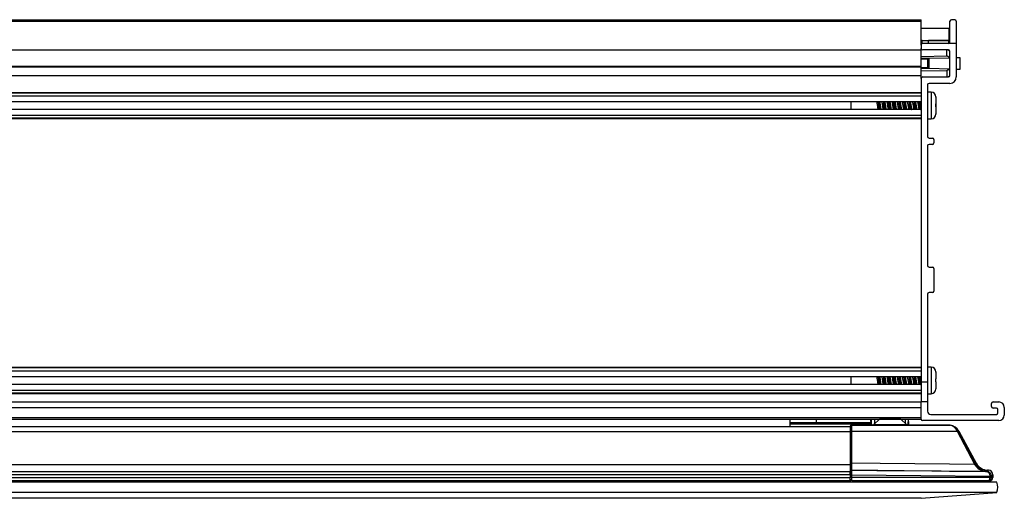
# Model space of a CAD drawing. Units: inches. Extents: x 60 to 113, y -59 to 99.
# Drawn here: x 70 to 80, y 40 to 44 of the extents above; entities that cross this region are included whole.
import ezdxf

# ---------------------------------------------------------------- set-up
doc = ezdxf.new("R2010")
doc.units = ezdxf.units.IN
doc.header["$MEASUREMENT"] = 0

msp = doc.modelspace()

# ---------------------------------------------------------------- linework, layer by layer
at = {"color": 7, "linetype": 'Continuous', "lineweight": 25}
for p, q in [((61.2427, 44.3118), (78.8677, 44.3118)), ((61.2427, 44.2968), (78.8677, 44.2968)), ((78.8677, 44.2968), (78.8677, 44.3118)), ((78.8677, 44.0638), (78.8677, 44.2968)), ((79.1487, 44.0938), (79.1487, 44.2968)), ((79.1957, 44.3118), (79.1637, 44.3118)), ((79.2107, 44.2968), (79.2107, 44.0788)), ((78.8677, 44.228), (79.1376, 44.228)), ((79.1376, 44.228), (79.1376, 44.1098)), ((78.8677, 44.1098), (79.1376, 44.1098)), ((78.8782, 44.1098), (78.8677, 44.1098)), ((78.8782, 44.0788), (78.8782, 44.1098)), ((78.9407, 44.0788), (78.9407, 44.1098)), ((79.1376, 44.1098), (78.9407, 44.1098)), ((79.1376, 44.0794), (79.1376, 44.1098)), ((61.2427, 44.0168), (78.8677, 44.0168)), ((78.8782, 44.0788), (78.8677, 44.0788)), ((78.8677, 44.0638), (78.8677, 44.0318)), ((78.8677, 44.0168), (78.8677, 44.0318)), ((78.8677, 43.8584), (78.8677, 44.0168)), ((79.2107, 44.0788), (78.8827, 44.0788)), ((79.1337, 44.0168), (78.8827, 44.0168)), ((79.1187, 43.9571), (79.1187, 44.0225)), ((79.1487, 43.7668), (79.1487, 44.0018)), ((79.2107, 44.0788), (79.2107, 43.7523)), ((78.8677, 43.9527), (79.1187, 43.9571)), ((78.9327, 43.9255), (78.8677, 43.9244)), ((78.9427, 43.9255), (78.9327, 43.9255)), ((78.9327, 43.8432), (78.9327, 43.9255)), ((78.9427, 43.9355), (78.9408, 43.9355)), ((78.9427, 43.9355), (79.1487, 43.9391)), ((78.9427, 43.9255), (78.9427, 43.8432)), ((79.2487, 43.9389), (79.2107, 43.9396)), ((79.2487, 43.8298), (79.2487, 43.9389)), ((61.2427, 43.8584), (78.8677, 43.8584)), ((61.2427, 43.8497), (78.8677, 43.8497)), ((78.8677, 43.8497), (78.8677, 43.8584)), ((78.8677, 43.7668), (78.8677, 43.8456)), ((78.8677, 43.8159), (79.1187, 43.8116)), ((78.8677, 43.7418), (78.8677, 43.8159)), ((78.9427, 43.8432), (78.9327, 43.8432)), ((78.9427, 43.8332), (78.9408, 43.8332)), ((79.1487, 43.8296), (78.9427, 43.8332)), ((79.1187, 43.8116), (79.1187, 43.7462)), ((79.2107, 43.8291), (79.2487, 43.8298)), ((61.2427, 43.7668), (78.8677, 43.7668)), ((78.8677, 43.7368), (78.8677, 43.7668)), ((78.8677, 43.7368), (78.8677, 40.7698)), ((78.8827, 43.7518), (79.1337, 43.7518)), ((61.2427, 43.6017), (78.8677, 43.6017)), ((78.9297, 43.6748), (78.9297, 43.1703)), ((78.9657, 43.6028), (78.9297, 43.6028)), ((79.1482, 43.6898), (78.9447, 43.6898)), ((78.8677, 43.5953), (61.2427, 43.5953)), ((61.2427, 43.5672), (78.8677, 43.5672)), ((61.2427, 43.5123), (78.8677, 43.5123)), ((78.1797, 43.5123), (78.1797, 43.4343)), ((79.0117, 43.5556), (79.0114, 43.5603)), ((79.0117, 43.5568), (79.0117, 43.5556)), ((79.0117, 43.5556), (79.0117, 43.4878)), ((78.8677, 43.4343), (61.2427, 43.4343)), ((79.0117, 43.4588), (79.0114, 43.4588)), ((79.0117, 43.4878), (79.0117, 43.4588)), ((79.0117, 43.4588), (79.0117, 43.3911)), ((61.2427, 43.3795), (78.8677, 43.3795)), ((61.2427, 43.3513), (78.8677, 43.3513)), ((61.2427, 43.345), (78.8677, 43.345)), ((78.9297, 43.3438), (78.9657, 43.3438)), ((79.0114, 43.3863), (79.0117, 43.3911)), ((79.0115, 43.3863), (79.0114, 43.3863)), ((79.0117, 43.3911), (79.0117, 43.3898)), ((78.9447, 43.1553), (78.9777, 43.1553)), ((78.9927, 43.1403), (78.9927, 43.1083)), ((78.9297, 43.0783), (78.9297, 41.9088)), ((78.9777, 43.0933), (78.9447, 43.0933)), ((78.9447, 41.8938), (78.9777, 41.8938)), ((78.9927, 41.8788), (78.9927, 41.6588)), ((78.9297, 41.6288), (78.9297, 40.7698)), ((78.9777, 41.6438), (78.9447, 41.6438)), ((61.2427, 40.9142), (78.8677, 40.9142)), ((78.8677, 40.9078), (61.2427, 40.9078)), ((78.9657, 40.9153), (78.9297, 40.9153)), ((61.2427, 40.8797), (78.8677, 40.8797)), ((61.2427, 40.8248), (78.8677, 40.8248)), ((78.1797, 40.8248), (78.1797, 40.7468)), ((79.0117, 40.8681), (79.0114, 40.8728)), ((79.0117, 40.8693), (79.0117, 40.8692)), ((79.0117, 40.8692), (79.0117, 40.8681)), ((79.0117, 40.8681), (79.0117, 40.8003)), ((78.8677, 40.7468), (61.2427, 40.7468)), ((78.9297, 40.7698), (78.8677, 40.7698)), ((78.8677, 40.7698), (78.8677, 40.5758)), ((78.9297, 40.7698), (78.9297, 40.7453)), ((78.9297, 40.7453), (78.9297, 40.6961)), ((79.0117, 40.7713), (79.0114, 40.7713)), ((79.0117, 40.7713), (79.0117, 40.7036)), ((61.2427, 40.692), (78.8677, 40.692)), ((61.2427, 40.6638), (78.8677, 40.6638)), ((61.2427, 40.6575), (78.8677, 40.6575)), ((78.9297, 40.6961), (78.9297, 40.5758)), ((78.9297, 40.6563), (78.9657, 40.6563)), ((79.0114, 40.6988), (79.0117, 40.7036)), ((79.0115, 40.6988), (79.0114, 40.6988)), ((61.2427, 40.5758), (78.8677, 40.5758)), ((61.2427, 40.5228), (78.8677, 40.5228)), ((78.9297, 40.5758), (78.8677, 40.5758)), ((78.8677, 40.4088), (78.8677, 40.5758)), ((78.8677, 40.4238), (78.8677, 40.5228)), ((78.9297, 40.5758), (78.9297, 40.4848)), ((79.5552, 40.5308), (79.5552, 40.5608)), ((79.5702, 40.5758), (79.6272, 40.5758)), ((79.6802, 40.5228), (79.6802, 40.4468)), ((78.9607, 40.4538), (79.6032, 40.4538)), ((79.6032, 40.5158), (79.5702, 40.5158)), ((79.6182, 40.4688), (79.6182, 40.5008)), ((61.2427, 40.4238), (78.8677, 40.4238)), ((61.2427, 40.4088), (78.8677, 40.4088)), ((62.8035, 40.3361), (78.1735, 40.3361)), ((77.5836, 40.4088), (77.5836, 40.3361)), ((77.8441, 40.3741), (77.8441, 40.3598)), ((77.8441, 40.3741), (78.3771, 40.3741)), ((78.3744, 40.3598), (77.8441, 40.3598)), ((77.9319, 40.3585), (77.9319, 40.3598)), ((78.1735, 40.3361), (78.1735, 40.2839)), ((78.1735, 40.3361), (78.1735, 40.2839)), ((79.1494, 40.35), (78.1865, 40.35)), ((78.1885, 40.3498), (79.1494, 40.3498)), ((78.1885, 40.291), (78.1885, 40.3498)), ((78.3744, 40.3598), (78.3744, 40.3599)), ((78.4033, 40.3536), (78.4032, 40.35)), ((78.4033, 40.3536), (78.4602, 40.4086)), ((78.4033, 40.3536), (78.7243, 40.3536)), ((78.6673, 40.4086), (78.4602, 40.4086)), ((78.7243, 40.3536), (78.6673, 40.4086)), ((78.7243, 40.3536), (78.7243, 40.35)), ((79.6272, 40.3938), (78.8827, 40.3938)), ((78.1735, 40.2839), (62.8035, 40.2839)), ((78.1735, 40.2839), (78.1735, 39.9648)), ((78.1735, 40.2839), (78.1735, 39.9697)), ((78.1885, 39.9768), (78.1885, 40.291)), ((78.1885, 40.291), (79.2195, 40.291)), ((79.2195, 40.291), (79.2195, 40.291)), ((79.2195, 40.291), (79.3879, 39.9679)), ((79.2327, 40.291), (79.2326, 40.291)), ((79.4011, 39.9679), (79.2327, 40.291)), ((79.2327, 40.291), (79.2355, 40.291)), ((79.2355, 40.291), (79.4064, 39.9764)), ((79.2355, 40.291), (79.2356, 40.291)), ((79.4064, 39.9764), (79.2356, 40.291)), ((62.8035, 39.9648), (78.1735, 39.9648)), ((78.1735, 39.9648), (78.1735, 39.8962)), ((79.4064, 39.9764), (79.4011, 39.9679)), ((79.4064, 39.9764), (79.4064, 39.9764)), ((62.8035, 39.8962), (78.1735, 39.8962)), ((62.8035, 39.8662), (78.1735, 39.8662)), ((78.1735, 39.8662), (78.1735, 39.8962)), ((78.1735, 39.8662), (78.1735, 39.8361)), ((78.1885, 39.8631), (78.1735, 39.8631)), ((78.1735, 39.8631), (78.1735, 39.8361)), ((78.1885, 39.8361), (78.1885, 39.8631)), ((78.1887, 39.9081), (78.1887, 39.9084)), ((79.5071, 39.8954), (79.5086, 39.8953)), ((79.509, 39.8953), (79.5076, 39.8954)), ((79.5086, 39.8953), (79.5111, 39.8951)), ((79.509, 39.8953), (79.5168, 39.908)), ((79.5114, 39.8951), (79.509, 39.8953)), ((79.5111, 39.8951), (79.5115, 39.8951)), ((79.5245, 39.9077), (79.5114, 39.8951)), ((79.5121, 39.8951), (79.5114, 39.8951)), ((79.5245, 39.9078), (79.5168, 39.908)), ((79.5168, 39.908), (79.5245, 39.9077)), ((79.5168, 39.908), (79.5168, 39.908)), ((79.5245, 39.9077), (79.5245, 39.9078)), ((79.5388, 39.8492), (79.5388, 39.8361)), ((79.5538, 39.8492), (79.5388, 39.8492)), ((79.5538, 39.8492), (79.5679, 39.8628)), ((79.5538, 39.8361), (79.5538, 39.8492)), ((79.5679, 39.8361), (79.5679, 39.8628)), ((79.5679, 39.8628), (79.5679, 39.8361)), ((79.5679, 39.8628), (79.5679, 39.8628)), ((79.608, 39.7911), (60.499, 39.7911)), ((62.8035, 39.8361), (78.1735, 39.8361)), ((62.8035, 39.8061), (78.1735, 39.8061)), ((78.111, 39.7911), (78.111, 39.8061)), ((78.1735, 39.7974), (78.111, 39.7974)), ((78.1735, 39.8061), (78.1735, 39.8361)), ((78.1885, 39.8361), (78.1735, 39.8361)), ((78.1735, 39.8061), (78.1735, 39.7911)), ((79.5388, 39.8361), (78.1885, 39.8361)), ((78.1885, 39.8061), (78.1885, 39.8361)), ((78.1885, 39.8061), (79.5244, 39.8061)), ((78.2379, 39.7974), (78.2267, 39.7974)), ((78.2379, 39.7974), (78.2466, 39.8061)), ((78.2379, 39.7911), (78.2379, 39.7974)), ((78.9885, 39.8061), (78.9885, 39.7911)), ((79.4885, 39.8061), (79.4885, 39.7911)), ((79.5244, 39.8061), (79.5379, 39.8061)), ((79.5538, 39.8361), (79.5388, 39.8361)), ((79.5679, 39.8361), (79.5538, 39.8361)), ((79.5679, 39.8361), (79.5679, 39.8361)), ((79.608, 39.692), (60.499, 39.692)), ((78.866, 39.6337), (79.608, 39.692)), ((78.866, 39.6337), (61.241, 39.6337))]:
    msp.add_line(p, q, dxfattribs=at)
at = {"color": 8, "linetype": 'Continuous', "lineweight": 25}
for p, q in [((78.9657, 43.6028), (78.9657, 43.3438)), ((78.9657, 40.9153), (78.9657, 40.6563)), ((79.1494, 40.3498), (79.1494, 40.35))]:
    msp.add_line(p, q, dxfattribs=at)
at = {"color": 7, "linetype": 'Continuous', "lineweight": 25, "flags": 128}
for points in [[(78.8677, 43.9344), (78.8877, 43.9347), (78.9328, 43.9355)], [(78.8677, 43.8443), (78.9053, 43.8437), (78.9327, 43.8432)], [(78.9328, 43.8332), (78.9227, 43.8334), (78.8677, 43.8343)], [(78.3799, 40.35), (78.3806, 40.3721), (78.3818, 40.4054)], [(78.3818, 40.4054), (78.3825, 40.4086), (78.3826, 40.4088)], [(78.7416, 40.4054), (78.7416, 40.3942), (78.7349, 40.35)], [(78.7416, 40.4054), (78.7427, 40.3721), (78.7435, 40.35)], [(78.1885, 40.291), (78.1856, 40.2909), (78.1828, 40.2905), (78.1802, 40.2898), (78.1779, 40.2889), (78.176, 40.2878), (78.1747, 40.2866), (78.1738, 40.2853), (78.1735, 40.2839)], [(79.2326, 40.291), (79.2319, 40.2918), (79.2308, 40.2924), (79.2294, 40.2928), (79.2278, 40.2929), (79.2259, 40.2928), (79.2238, 40.2924), (79.2217, 40.2918), (79.2195, 40.291)], [(79.2327, 40.291), (79.2319, 40.2918), (79.2308, 40.2924), (79.2294, 40.2927), (79.2278, 40.2928), (79.2259, 40.2927), (79.2239, 40.2924), (79.2217, 40.2918), (79.2195, 40.291)], [(78.1885, 39.9768), (78.1856, 39.9767), (78.1828, 39.9763), (78.1802, 39.9756), (78.1779, 39.9747), (78.176, 39.9736), (78.1747, 39.9724), (78.1738, 39.9711), (78.1735, 39.9697)], [(79.3896, 39.9648), (79.1444, 39.9673), (78.8054, 39.9707), (78.4663, 39.9741), (78.1885, 39.9768)], [(79.4011, 39.9679), (79.4004, 39.9687), (79.3993, 39.9693), (79.3979, 39.9696), (79.3962, 39.9698), (79.3944, 39.9696), (79.3923, 39.9693), (79.3902, 39.9687), (79.3879, 39.9679)], [(79.4026, 39.9651), (79.4018, 39.9659), (79.4007, 39.9665), (79.3994, 39.9668), (79.3977, 39.9669), (79.3959, 39.9667), (79.3939, 39.9663), (79.3917, 39.9657), (79.3896, 39.9648)], [(78.1885, 39.8631), (78.5254, 39.8598), (78.863, 39.8565), (79.5388, 39.8499)], [(78.1887, 39.9084), (78.4355, 39.906), (78.9713, 39.9007), (79.1432, 39.899), (79.5071, 39.8954)], [(79.5115, 39.8951), (79.422, 39.8959), (79.062, 39.8995), (78.702, 39.903), (78.1887, 39.9081)], [(79.5538, 39.8502), (79.5535, 39.8502), (79.5525, 39.8502), (79.5511, 39.8502), (79.5493, 39.8501), (79.547, 39.8501), (79.5445, 39.85), (79.5417, 39.8499), (79.5388, 39.8499)]]:
    msp.add_lwpolyline(points, dxfattribs=at)
at = {"color": 8, "linetype": 'Continuous', "lineweight": 25, "flags": 128}
for points in [[(78.4113, 40.4088), (78.4106, 40.3922), (78.4097, 40.3686), (78.4093, 40.3595)], [(78.7139, 40.3636), (78.7137, 40.3686), (78.7128, 40.3922), (78.7121, 40.4088)], [(78.7416, 40.4054), (78.7409, 40.4086), (78.7408, 40.4088)]]:
    msp.add_lwpolyline(points, dxfattribs=at)
at = {"color": 7, "linetype": 'Continuous', "lineweight": 25}
for centre, radius, start, end in [((79.1637, 44.2968), 0.015, 90, 180), ((79.1957, 44.2968), 0.015, 0, 90), ((79.1337, 44.0938), 0.015, 270, 0), ((78.8827, 44.0638), 0.015, 90, 180), ((78.8827, 44.0318), 0.015, 180, 270), ((79.1337, 44.0018), 0.015, 0, 90), ((78.8827, 43.7368), 0.015, 90, 180), ((79.1337, 43.7668), 0.015, 270, 0), ((79.1482, 43.7523), 0.0625, 270, 0), ((78.9447, 43.6748), 0.015, 90, 180), ((78.9657, 43.5568), 0.046, 0, 90), ((78.9657, 43.3898), 0.046, 270, 0), ((78.9447, 43.1703), 0.015, 180, 270), ((78.9777, 43.1403), 0.015, 0, 90), ((78.9447, 43.0783), 0.015, 90, 180), ((78.9777, 43.1083), 0.015, 270, 0), ((78.9447, 41.9088), 0.015, 180, 270), ((78.9777, 41.8788), 0.015, 0, 90), ((78.9447, 41.6288), 0.015, 90, 180), ((78.9777, 41.6588), 0.015, 270, 0), ((78.9657, 40.8693), 0.046, 0, 90), ((78.9657, 40.7023), 0.046, 270, 0), ((79.5702, 40.5608), 0.015, 90, 180), ((79.5702, 40.5308), 0.015, 180, 270), ((79.6272, 40.5228), 0.053, 0, 90), ((78.9607, 40.4848), 0.031, 180, 270), ((79.6032, 40.5008), 0.015, 0, 90), ((79.6032, 40.4688), 0.015, 270, 0), ((79.6272, 40.4468), 0.053, 270, 0), ((78.3744, 40.3448), 0.015, 20.44115, 90), ((78.8827, 40.4088), 0.015, 180, 270), ((79.1494, 40.335), 0.015, 81.37977, 90), ((79.1505, 40.342), 0.00787, 81.78692, 98.21308), ((79.5115, 40.0274), 0.1312, 214.44481, 270), ((78.1885, 39.8934), 0.015, 89.42554, 179.98219), ((78.1885, 39.8931), 0.015, 89.42041, 179.98067), ((79.5074, 39.8852), 0.0102, 88.77019, 91.76382), ((79.509, 39.8878), 0.00748, 89.9134, 92.80385), ((79.5114, 39.8872), 0.00789, 89.99245, 92.72904), ((79.5118, 39.8843), 0.0107, 88.41898, 91.5524), ((78.1885, 39.8211), 0.015, 180, 270), ((79.5379, 39.8361), 0.03, 270, 0), ((79.4585, 39.7416), 0.1575, 341.65892, 18.34108)]:
    msp.add_arc(centre, radius, start, end, dxfattribs=at)
at = {"color": 8, "linetype": 'Continuous', "lineweight": 25}
for centre, radius, start, end in [((78.3744, 40.3448), 0.015, 67.54896, 90.22635), ((78.4148, 40.0209), 0.3552, 95.49893, 96.08007)]:
    msp.add_arc(centre, radius, start, end, dxfattribs=at)
msp.add_ellipse((73.5836, 19.0282), major_axis=(0, 108.5784), ratio=0.04002, start_param=4.910273, end_param=4.910599, dxfattribs=at)
at = {"color": 7, "linetype": 'Continuous', "lineweight": 25}
for centre, major_axis, ratio, start_param, end_param in [((79.135, 40.2361), (0, 0.115), 0.835698, 5.209808, 6.132617), ((79.135, 40.2361), (0, 0.115), 0.96603, 5.209808, 6.132617), ((79.1344, 40.2361), (0.1151, 0), 0.999417, 0.497088, 1.420228), ((79.5171, 40.039), (0.0426, 0.1429), 0.977524, 2.352179, 2.375636), ((79.5171, 40.0319), (0.0384, 0.1285), 0.974934, 2.35277, 2.376227), ((79.5215, 40.039), (0.069, 0.1115), 0.999007, 2.622705, 3.66048), ((79.5229, 39.8628), (0.0324, 0.0313), 0.999607, 5.515829, 7.050542), ((79.5088, 39.8492), (0.0216, 0.0209), 0.998824, 5.515829, 5.538455), ((79.5088, 39.8492), (0.0324, 0.0313), 0.999607, 5.515829, 5.538455), ((78.2266, 39.8061), (0, 0.015), 0.008727, 3.141593, 4.712389), ((78.6704, 39.8061), (0, 0.015), 0.008727, 1.570796, 3.141593), ((78.7266, 39.8061), (0, 0.015), 0.008727, 3.141593, 4.712389), ((79.1704, 39.8061), (0, 0.015), 0.008727, 1.570796, 3.141593), ((79.2266, 39.8061), (0, 0.015), 0.008727, 3.141593, 4.712389), ((79.5244, 39.8361), (0, 0.03), 0.482844, 3.141593, 4.712389), ((79.5244, 39.8361), (0, 0.03), 0.98254, 3.141593, 4.712389)]:
    msp.add_ellipse(centre, major_axis=major_axis, ratio=ratio, start_param=start_param, end_param=end_param, dxfattribs=at)
for points, knots in [([(79.128, 44.0168), (79.133, 44.0139), (79.1444, 44.007), (79.1471, 44.0054), (79.1487, 44.0044)], [0, 0, 0, 0, 0.433373, 1, 1, 1, 1]), ([(78.9327, 43.9255), (78.9327, 43.9266), (78.9327, 43.9289), (78.9328, 43.9319), (78.9328, 43.9341), (78.9328, 43.9353), (78.9328, 43.9354), (78.9328, 43.9355)], [0, 0, 0, 0, 0.21927, 0.438543, 0.657749, 0.876959, 1, 1, 1, 1]), ([(78.9328, 43.9355), (78.9329, 43.9355), (78.9338, 43.9355), (78.9369, 43.9354), (78.9392, 43.9355), (78.9408, 43.9355)], [0, 0, 0, 0, 0.009932, 0.321077, 1, 1, 1, 1]), ([(78.9427, 43.9355), (78.9427, 43.9344), (78.9427, 43.9313), (78.9427, 43.9278), (78.9427, 43.9255)], [0, 0, 0, 0, 0.357172, 1, 1, 1, 1]), ([(79.1487, 43.9391), (79.1459, 43.9408), (79.1409, 43.9438), (79.1255, 43.953), (79.1187, 43.9571)], [0, 0, 0, 0, 0.552931, 1, 1, 1, 1]), ([(78.9328, 43.8332), (78.9328, 43.8333), (78.9328, 43.8334), (78.9328, 43.8346), (78.9328, 43.8368), (78.9327, 43.8398), (78.9327, 43.8421), (78.9327, 43.8432)], [0, 0, 0, 0, 0.12304, 0.342256, 0.561463, 0.780738, 1, 1, 1, 1]), ([(78.9408, 43.8332), (78.9392, 43.8332), (78.9369, 43.8332), (78.9338, 43.8332), (78.9329, 43.8332), (78.9328, 43.8332)], [0, 0, 0, 0, 0.678923, 0.990068, 1, 1, 1, 1]), ([(78.9427, 43.8432), (78.9427, 43.8409), (78.9427, 43.8374), (78.9427, 43.8343), (78.9427, 43.8332)], [0, 0, 0, 0, 0.642823, 1, 1, 1, 1]), ([(79.1487, 43.8296), (79.1459, 43.8279), (79.1409, 43.8249), (79.1255, 43.8157), (79.1187, 43.8116)], [0, 0, 0, 0, 0.552931, 1, 1, 1, 1]), ([(79.128, 43.7518), (79.133, 43.7548), (79.1444, 43.7617), (79.1471, 43.7633), (79.1487, 43.7643)], [0, 0, 0, 0, 0.4333731, 1, 1, 1, 1]), ([(78.4483, 43.4343), (78.4478, 43.4366), (78.4464, 43.4427), (78.4439, 43.457), (78.4413, 43.4747), (78.4385, 43.4922), (78.4363, 43.5055), (78.435, 43.5107), (78.4346, 43.5123)], [0, 0, 0, 0, 0.119877, 0.317132, 0.514662, 0.711934, 0.909241, 1, 1, 1, 1]), ([(78.4467, 43.5123), (78.4478, 43.5041), (78.4503, 43.4862), (78.4534, 43.4556), (78.4556, 43.4404), (78.4564, 43.4343)], [0, 0, 0, 0, 0.337263, 0.7373256, 1, 1, 1, 1]), ([(78.453, 43.5123), (78.4541, 43.5041), (78.4565, 43.4862), (78.4597, 43.4556), (78.4618, 43.4404), (78.4627, 43.4343)], [0, 0, 0, 0, 0.337264, 0.737326, 1, 1, 1, 1]), ([(78.461, 43.5123), (78.4613, 43.5112), (78.4625, 43.5068), (78.4646, 43.4944), (78.4674, 43.4771), (78.47, 43.4592), (78.4726, 43.4441), (78.4741, 43.4372), (78.4747, 43.4343)], [0, 0, 0, 0, 0.064115, 0.261942, 0.459813, 0.657795, 0.855598, 1, 1, 1, 1]), ([(78.4982, 43.4343), (78.4973, 43.4386), (78.4956, 43.4471), (78.4928, 43.4642), (78.4902, 43.4821), (78.4873, 43.4993), (78.4856, 43.508), (78.4847, 43.5123)], [0, 0, 0, 0, 0.196498, 0.39739, 0.598612, 0.799491, 1, 1, 1, 1]), ([(78.4968, 43.5123), (78.4968, 43.5123), (78.4981, 43.5045), (78.5008, 43.4799), (78.504, 43.451), (78.5059, 43.4383), (78.5064, 43.4343)], [0, 0, 0, 0, 0.004936, 0.412255, 0.815235, 1, 1, 1, 1]), ([(78.503, 43.5123), (78.503, 43.5123), (78.5044, 43.5045), (78.5071, 43.4799), (78.5102, 43.451), (78.5121, 43.4383), (78.5127, 43.4343)], [0, 0, 0, 0, 0.004937, 0.412256, 0.815236, 1, 1, 1, 1]), ([(78.5111, 43.5123), (78.5119, 43.5086), (78.5135, 43.5008), (78.5163, 43.4844), (78.5189, 43.4664), (78.5217, 43.4496), (78.5236, 43.4383), (78.5246, 43.4348), (78.5247, 43.4343)], [0, 0, 0, 0, 0.176355, 0.37574, 0.57548, 0.774871, 0.974539, 1, 1, 1, 1]), ([(78.5483, 43.4343), (78.5479, 43.4359), (78.5467, 43.441), (78.5444, 43.4541), (78.5417, 43.4716), (78.539, 43.4893), (78.5366, 43.5038), (78.5351, 43.51), (78.5346, 43.5123)], [0, 0, 0, 0, 0.086283, 0.283618, 0.481093, 0.678502, 0.875809, 1, 1, 1, 1]), ([(78.5467, 43.5123), (78.547, 43.5104), (78.5486, 43.5002), (78.5516, 43.4733), (78.5545, 43.4464), (78.5561, 43.4363), (78.5564, 43.4343)], [0, 0, 0, 0, 0.0985849, 0.4999997, 0.9014137, 1, 1, 1, 1]), ([(78.5529, 43.5123), (78.5532, 43.5104), (78.5548, 43.5002), (78.5578, 43.4733), (78.5608, 43.4464), (78.5624, 43.4363), (78.5627, 43.4343)], [0, 0, 0, 0, 0.098585, 0.5, 0.901414, 1, 1, 1, 1]), ([(78.561, 43.5123), (78.5615, 43.5105), (78.5628, 43.5051), (78.5651, 43.4915), (78.5678, 43.4739), (78.5705, 43.4563), (78.5729, 43.4423), (78.5743, 43.4364), (78.5748, 43.4343)], [0, 0, 0, 0, 0.099188, 0.296391, 0.49379, 0.691014, 0.888185, 1, 1, 1, 1]), ([(78.5982, 43.4343), (78.5975, 43.4377), (78.5959, 43.4452), (78.5932, 43.4611), (78.5907, 43.4791), (78.5878, 43.4961), (78.5859, 43.5078), (78.5848, 43.5117), (78.5846, 43.5123)], [0, 0, 0, 0, 0.16432, 0.362988, 0.562004, 0.760681, 0.959586, 1, 1, 1, 1]), ([(78.5967, 43.5123), (78.5972, 43.5084), (78.5991, 43.4957), (78.6023, 43.4667), (78.605, 43.4421), (78.6063, 43.4344), (78.6063, 43.4343)], [0, 0, 0, 0, 0.184764, 0.587743, 0.995062, 1, 1, 1, 1]), ([(78.6029, 43.5123), (78.6035, 43.5084), (78.6054, 43.4957), (78.6085, 43.4667), (78.6113, 43.4421), (78.6126, 43.4344), (78.6126, 43.4343)], [0, 0, 0, 0, 0.184765, 0.587744, 0.995063, 1, 1, 1, 1]), ([(78.6111, 43.5123), (78.6112, 43.5122), (78.6121, 43.5089), (78.6139, 43.4981), (78.6168, 43.4815), (78.6193, 43.4634), (78.6221, 43.4466), (78.6238, 43.4384), (78.6247, 43.4343)], [0, 0, 0, 0, 0.009842, 0.210253, 0.41053, 0.611117, 0.811381, 1, 1, 1, 1]), ([(78.6483, 43.4343), (78.6481, 43.4352), (78.6469, 43.4393), (78.6449, 43.4513), (78.6421, 43.4684), (78.6395, 43.4863), (78.6369, 43.5019), (78.6353, 43.5092), (78.6346, 43.5123)], [0, 0, 0, 0, 0.050158, 0.248446, 0.446734, 0.645236, 0.843508, 1, 1, 1, 1]), ([(78.6467, 43.5123), (78.6475, 43.5063), (78.6497, 43.4911), (78.6528, 43.4605), (78.6553, 43.4425), (78.6564, 43.4343)], [0, 0, 0, 0, 0.262674, 0.662736, 1, 1, 1, 1]), ([(78.6529, 43.5123), (78.6538, 43.5063), (78.6559, 43.4911), (78.6591, 43.4605), (78.6615, 43.4425), (78.6626, 43.4343)], [0, 0, 0, 0, 0.2626745, 0.6627362, 1, 1, 1, 1]), ([(78.6611, 43.5123), (78.6616, 43.5098), (78.6631, 43.5033), (78.6656, 43.4886), (78.6682, 43.4708), (78.671, 43.4534), (78.6732, 43.4406), (78.6744, 43.4357), (78.6748, 43.4343)], [0, 0, 0, 0, 0.1321879, 0.329632, 0.5274009, 0.7248844, 0.9224638, 1, 1, 1, 1]), ([(78.6983, 43.4343), (78.6977, 43.4369), (78.6963, 43.4434), (78.6937, 43.4581), (78.6911, 43.4759), (78.6883, 43.4933), (78.6862, 43.5061), (78.6849, 43.511), (78.6846, 43.5123)], [0, 0, 0, 0, 0.1321879, 0.329632, 0.5274009, 0.7248844, 0.9224638, 1, 1, 1, 1]), ([(78.6967, 43.5123), (78.6978, 43.5041), (78.7003, 43.4862), (78.7034, 43.4556), (78.7056, 43.4404), (78.7064, 43.4343)], [0, 0, 0, 0, 0.337263, 0.737325, 1, 1, 1, 1]), ([(78.703, 43.5123), (78.7041, 43.5041), (78.7065, 43.4862), (78.7097, 43.4556), (78.7118, 43.4404), (78.7127, 43.4343)], [0, 0, 0, 0, 0.337263, 0.7373256, 1, 1, 1, 1]), ([(78.711, 43.5123), (78.7113, 43.5115), (78.7124, 43.5074), (78.7144, 43.4954), (78.7172, 43.4783), (78.7198, 43.4604), (78.7225, 43.4448), (78.724, 43.4375), (78.7247, 43.4343)], [0, 0, 0, 0, 0.050157, 0.248446, 0.446734, 0.645236, 0.843508, 1, 1, 1, 1]), ([(78.7482, 43.4343), (78.7482, 43.4345), (78.7472, 43.4378), (78.7454, 43.4486), (78.7426, 43.4652), (78.74, 43.4833), (78.7372, 43.5), (78.7355, 43.5083), (78.7347, 43.5123)], [0, 0, 0, 0, 0.009841, 0.210253, 0.41053, 0.611117, 0.81138, 1, 1, 1, 1]), ([(78.7468, 43.5123), (78.7468, 43.5123), (78.7481, 43.5045), (78.7508, 43.4799), (78.754, 43.451), (78.7559, 43.4383), (78.7564, 43.4343)], [0, 0, 0, 0, 0.004936, 0.412256, 0.815235, 1, 1, 1, 1]), ([(78.753, 43.5123), (78.753, 43.5123), (78.7544, 43.5045), (78.7571, 43.4799), (78.7602, 43.451), (78.7621, 43.4383), (78.7627, 43.4343)], [0, 0, 0, 0, 0.004937, 0.412256, 0.815235, 1, 1, 1, 1]), ([(78.7611, 43.5123), (78.7618, 43.509), (78.7634, 43.5015), (78.7661, 43.4856), (78.7687, 43.4676), (78.7715, 43.4506), (78.7735, 43.4389), (78.7746, 43.435), (78.7747, 43.4343)], [0, 0, 0, 0, 0.164321, 0.362988, 0.562005, 0.760681, 0.959586, 1, 1, 1, 1]), ([(78.7983, 43.4343), (78.7979, 43.4362), (78.7966, 43.4416), (78.7942, 43.4552), (78.7915, 43.4728), (78.7889, 43.4904), (78.7864, 43.5044), (78.7851, 43.5102), (78.7846, 43.5123)], [0, 0, 0, 0, 0.099188, 0.296391, 0.49379, 0.691013, 0.888185, 1, 1, 1, 1]), ([(78.7967, 43.5123), (78.797, 43.5104), (78.7986, 43.5002), (78.8016, 43.4733), (78.8045, 43.4464), (78.8061, 43.4363), (78.8064, 43.4343)], [0, 0, 0, 0, 0.098585, 0.5, 0.901414, 1, 1, 1, 1]), ([(78.8029, 43.5123), (78.8032, 43.5104), (78.8048, 43.5002), (78.8078, 43.4733), (78.8108, 43.4464), (78.8124, 43.4363), (78.8127, 43.4343)], [0, 0, 0, 0, 0.098586, 0.5, 0.901414, 1, 1, 1, 1]), ([(78.811, 43.5123), (78.8114, 43.5108), (78.8127, 43.5057), (78.8149, 43.4926), (78.8177, 43.4751), (78.8203, 43.4574), (78.8228, 43.4429), (78.8242, 43.4367), (78.8248, 43.4343)], [0, 0, 0, 0, 0.086284, 0.283618, 0.481094, 0.678501, 0.875809, 1, 1, 1, 1]), ([(78.8482, 43.4343), (78.8475, 43.438), (78.8458, 43.4459), (78.843, 43.4623), (78.8405, 43.4803), (78.8376, 43.4971), (78.8358, 43.5083), (78.8348, 43.5119), (78.8346, 43.5123)], [0, 0, 0, 0, 0.176355, 0.37574, 0.57548, 0.774871, 0.974539, 1, 1, 1, 1]), ([(78.8467, 43.5123), (78.8472, 43.5084), (78.8491, 43.4957), (78.8523, 43.4667), (78.855, 43.4421), (78.8563, 43.4344), (78.8563, 43.4343)], [0, 0, 0, 0, 0.184764, 0.587743, 0.995063, 1, 1, 1, 1]), ([(78.8529, 43.5123), (78.8535, 43.5084), (78.8554, 43.4957), (78.8585, 43.4666), (78.8615, 43.4405), (78.863, 43.4318), (78.8632, 43.4305)], [0, 0, 0, 0, 0.172766, 0.549574, 0.930441, 1, 1, 1, 1]), ([(78.8612, 43.5123), (78.862, 43.5081), (78.8638, 43.4996), (78.8661, 43.4858), (78.8673, 43.4774), (78.8677, 43.4749)], [0, 0, 0, 0, 0.406765, 0.822627, 1, 1, 1, 1]), ([(79.0114, 43.5603), (79.0115, 43.5603), (79.0115, 43.5603), (79.0115, 43.5603), (79.0115, 43.5603)], [0, 0, 0, 0, 0.999676, 1, 1, 1, 1]), ([(79.0114, 43.4878), (79.0115, 43.4878), (79.0116, 43.4878), (79.0117, 43.4878), (79.0117, 43.4878)], [0, 0, 0, 0, 0.223498, 1, 1, 1, 1]), ([(79.0114, 43.4588), (79.0115, 43.4637), (79.0116, 43.4733), (79.0115, 43.483), (79.0114, 43.4878)], [0, 0, 0, 0, 0.5000013, 1, 1, 1, 1]), ([(78.4483, 40.7468), (78.4478, 40.7491), (78.4464, 40.7552), (78.4439, 40.7695), (78.4413, 40.7872), (78.4385, 40.8047), (78.4363, 40.818), (78.435, 40.8232), (78.4346, 40.8248)], [0, 0, 0, 0, 0.119877, 0.317133, 0.514662, 0.711934, 0.909241, 1, 1, 1, 1]), ([(78.4467, 40.8248), (78.4478, 40.8166), (78.4503, 40.7987), (78.4534, 40.7681), (78.4556, 40.7529), (78.4564, 40.7468)], [0, 0, 0, 0, 0.337263, 0.737326, 1, 1, 1, 1]), ([(78.453, 40.8248), (78.4541, 40.8166), (78.4565, 40.7987), (78.4597, 40.7681), (78.4618, 40.7529), (78.4627, 40.7468)], [0, 0, 0, 0, 0.337264, 0.737326, 1, 1, 1, 1]), ([(78.461, 40.8248), (78.4613, 40.8237), (78.4625, 40.8193), (78.4646, 40.8069), (78.4674, 40.7896), (78.47, 40.7717), (78.4726, 40.7566), (78.4741, 40.7497), (78.4747, 40.7468)], [0, 0, 0, 0, 0.064115, 0.261942, 0.459813, 0.657796, 0.855599, 1, 1, 1, 1]), ([(78.4982, 40.7468), (78.4973, 40.7511), (78.4956, 40.7596), (78.4928, 40.7767), (78.4902, 40.7946), (78.4873, 40.8118), (78.4856, 40.8205), (78.4847, 40.8248)], [0, 0, 0, 0, 0.196498, 0.39739, 0.598612, 0.799491, 1, 1, 1, 1]), ([(78.4968, 40.8248), (78.4968, 40.8248), (78.4981, 40.817), (78.5008, 40.7924), (78.504, 40.7635), (78.5059, 40.7508), (78.5064, 40.7468)], [0, 0, 0, 0, 0.004936, 0.412256, 0.815236, 1, 1, 1, 1]), ([(78.503, 40.8248), (78.503, 40.8248), (78.5044, 40.817), (78.5071, 40.7924), (78.5102, 40.7635), (78.5121, 40.7508), (78.5127, 40.7468)], [0, 0, 0, 0, 0.004937, 0.412257, 0.815237, 1, 1, 1, 1]), ([(78.5111, 40.8248), (78.5119, 40.8211), (78.5135, 40.8133), (78.5163, 40.7969), (78.5189, 40.7789), (78.5217, 40.7621), (78.5236, 40.7508), (78.5246, 40.7473), (78.5247, 40.7468)], [0, 0, 0, 0, 0.176355, 0.37574, 0.57548, 0.774872, 0.97454, 1, 1, 1, 1]), ([(78.5483, 40.7468), (78.5479, 40.7484), (78.5467, 40.7535), (78.5444, 40.7666), (78.5417, 40.7841), (78.539, 40.8018), (78.5366, 40.8163), (78.5351, 40.8225), (78.5346, 40.8248)], [0, 0, 0, 0, 0.086283, 0.283618, 0.481094, 0.678501, 0.875809, 1, 1, 1, 1]), ([(78.5467, 40.8248), (78.547, 40.8229), (78.5486, 40.8127), (78.5516, 40.7858), (78.5545, 40.7589), (78.5561, 40.7488), (78.5564, 40.7468)], [0, 0, 0, 0, 0.098584, 0.5, 0.901414, 1, 1, 1, 1]), ([(78.5529, 40.8248), (78.5532, 40.8229), (78.5548, 40.8127), (78.5578, 40.7858), (78.5608, 40.7589), (78.5624, 40.7488), (78.5627, 40.7468)], [0, 0, 0, 0, 0.098584, 0.5, 0.901414, 1, 1, 1, 1]), ([(78.561, 40.8248), (78.5615, 40.823), (78.5628, 40.8176), (78.5651, 40.804), (78.5678, 40.7864), (78.5705, 40.7688), (78.5729, 40.7548), (78.5743, 40.7489), (78.5748, 40.7468)], [0, 0, 0, 0, 0.099188, 0.296391, 0.49379, 0.691014, 0.888186, 1, 1, 1, 1]), ([(78.5982, 40.7468), (78.5975, 40.7502), (78.5959, 40.7577), (78.5932, 40.7736), (78.5907, 40.7916), (78.5878, 40.8086), (78.5859, 40.8203), (78.5848, 40.8242), (78.5846, 40.8248)], [0, 0, 0, 0, 0.16432, 0.362988, 0.562003, 0.760681, 0.959586, 1, 1, 1, 1]), ([(78.5967, 40.8248), (78.5972, 40.8209), (78.5991, 40.8082), (78.6023, 40.7792), (78.605, 40.7546), (78.6063, 40.7469), (78.6063, 40.7468)], [0, 0, 0, 0, 0.184763, 0.587743, 0.995063, 1, 1, 1, 1]), ([(78.6029, 40.8248), (78.6035, 40.8209), (78.6054, 40.8082), (78.6085, 40.7792), (78.6113, 40.7546), (78.6126, 40.7469), (78.6126, 40.7468)], [0, 0, 0, 0, 0.184764, 0.587744, 0.995064, 1, 1, 1, 1]), ([(78.6111, 40.8248), (78.6112, 40.8247), (78.6121, 40.8214), (78.6139, 40.8106), (78.6168, 40.794), (78.6193, 40.7759), (78.6221, 40.7591), (78.6238, 40.7509), (78.6247, 40.7468)], [0, 0, 0, 0, 0.009842, 0.210254, 0.41053, 0.611117, 0.811382, 1, 1, 1, 1]), ([(78.6483, 40.7468), (78.6481, 40.7477), (78.6469, 40.7518), (78.6449, 40.7638), (78.6421, 40.7809), (78.6395, 40.7988), (78.6369, 40.8144), (78.6353, 40.8217), (78.6346, 40.8248)], [0, 0, 0, 0, 0.050157, 0.248446, 0.446733, 0.645236, 0.843508, 1, 1, 1, 1]), ([(78.6467, 40.8248), (78.6475, 40.8188), (78.6497, 40.8036), (78.6528, 40.773), (78.6553, 40.755), (78.6564, 40.7468)], [0, 0, 0, 0, 0.262674, 0.662736, 1, 1, 1, 1]), ([(78.6529, 40.8248), (78.6538, 40.8188), (78.6559, 40.8036), (78.6591, 40.773), (78.6615, 40.755), (78.6626, 40.7468)], [0, 0, 0, 0, 0.262674, 0.662737, 1, 1, 1, 1]), ([(78.6611, 40.8248), (78.6616, 40.8223), (78.6631, 40.8158), (78.6656, 40.8011), (78.6682, 40.7833), (78.671, 40.7659), (78.6732, 40.7531), (78.6744, 40.7482), (78.6748, 40.7468)], [0, 0, 0, 0, 0.132188, 0.329631, 0.5274, 0.724885, 0.922464, 1, 1, 1, 1]), ([(78.6983, 40.7468), (78.6977, 40.7494), (78.6963, 40.7559), (78.6937, 40.7706), (78.6911, 40.7884), (78.6883, 40.8058), (78.6862, 40.8186), (78.6849, 40.8235), (78.6846, 40.8248)], [0, 0, 0, 0, 0.132188, 0.329631, 0.5274, 0.724885, 0.922464, 1, 1, 1, 1]), ([(78.6967, 40.8248), (78.6978, 40.8166), (78.7003, 40.7987), (78.7034, 40.7681), (78.7056, 40.7529), (78.7064, 40.7468)], [0, 0, 0, 0, 0.337263, 0.737326, 1, 1, 1, 1]), ([(78.703, 40.8248), (78.7041, 40.8166), (78.7065, 40.7987), (78.7097, 40.7681), (78.7118, 40.7529), (78.7127, 40.7468)], [0, 0, 0, 0, 0.337263, 0.737326, 1, 1, 1, 1]), ([(78.711, 40.8248), (78.7113, 40.824), (78.7124, 40.8199), (78.7144, 40.8079), (78.7172, 40.7908), (78.7198, 40.7729), (78.7225, 40.7573), (78.724, 40.75), (78.7247, 40.7468)], [0, 0, 0, 0, 0.050157, 0.248446, 0.446733, 0.645236, 0.843508, 1, 1, 1, 1]), ([(78.7482, 40.7468), (78.7482, 40.747), (78.7472, 40.7503), (78.7454, 40.7611), (78.7426, 40.7777), (78.74, 40.7958), (78.7372, 40.8125), (78.7355, 40.8208), (78.7347, 40.8248)], [0, 0, 0, 0, 0.009841, 0.210254, 0.41053, 0.611117, 0.811381, 1, 1, 1, 1]), ([(78.7468, 40.8248), (78.7468, 40.8248), (78.7481, 40.817), (78.7508, 40.7924), (78.754, 40.7635), (78.7559, 40.7508), (78.7564, 40.7468)], [0, 0, 0, 0, 0.004936, 0.412257, 0.815236, 1, 1, 1, 1]), ([(78.753, 40.8248), (78.753, 40.8248), (78.7544, 40.817), (78.7571, 40.7924), (78.7602, 40.7635), (78.7621, 40.7508), (78.7627, 40.7468)], [0, 0, 0, 0, 0.004937, 0.412257, 0.815236, 1, 1, 1, 1]), ([(78.7611, 40.8248), (78.7618, 40.8215), (78.7634, 40.814), (78.7661, 40.7981), (78.7687, 40.7801), (78.7715, 40.7631), (78.7735, 40.7514), (78.7746, 40.7475), (78.7747, 40.7468)], [0, 0, 0, 0, 0.164321, 0.362988, 0.562004, 0.760681, 0.959586, 1, 1, 1, 1]), ([(78.7983, 40.7468), (78.7979, 40.7487), (78.7966, 40.7541), (78.7942, 40.7677), (78.7915, 40.7853), (78.7889, 40.8029), (78.7864, 40.8169), (78.7851, 40.8227), (78.7846, 40.8248)], [0, 0, 0, 0, 0.099188, 0.29639, 0.493789, 0.691013, 0.888186, 1, 1, 1, 1]), ([(78.7967, 40.8248), (78.797, 40.8229), (78.7986, 40.8127), (78.8016, 40.7858), (78.8045, 40.7589), (78.8061, 40.7488), (78.8064, 40.7468)], [0, 0, 0, 0, 0.098584, 0.5, 0.901414, 1, 1, 1, 1]), ([(78.8029, 40.8248), (78.8032, 40.8229), (78.8048, 40.8127), (78.8078, 40.7858), (78.8108, 40.7589), (78.8124, 40.7488), (78.8127, 40.7468)], [0, 0, 0, 0, 0.098585, 0.500001, 0.901414, 1, 1, 1, 1]), ([(78.811, 40.8248), (78.8114, 40.8233), (78.8127, 40.8182), (78.8149, 40.8051), (78.8177, 40.7876), (78.8203, 40.7699), (78.8228, 40.7554), (78.8242, 40.7492), (78.8248, 40.7468)], [0, 0, 0, 0, 0.0862839, 0.2836175, 0.4810947, 0.6785015, 0.8758092, 1, 1, 1, 1]), ([(78.8482, 40.7468), (78.8475, 40.7505), (78.8458, 40.7584), (78.843, 40.7748), (78.8405, 40.7928), (78.8376, 40.8096), (78.8358, 40.8208), (78.8348, 40.8244), (78.8346, 40.8248)], [0, 0, 0, 0, 0.176355, 0.37574, 0.57548, 0.774872, 0.97454, 1, 1, 1, 1]), ([(78.8467, 40.8248), (78.8472, 40.8209), (78.8491, 40.8082), (78.8523, 40.7792), (78.855, 40.7546), (78.8563, 40.7469), (78.8563, 40.7468)], [0, 0, 0, 0, 0.184763, 0.587743, 0.995064, 1, 1, 1, 1]), ([(78.8529, 40.8248), (78.8535, 40.8209), (78.8554, 40.8082), (78.8585, 40.7791), (78.8615, 40.753), (78.863, 40.7443), (78.8632, 40.743)], [0, 0, 0, 0, 0.172765, 0.549574, 0.930441, 1, 1, 1, 1]), ([(78.8612, 40.8248), (78.862, 40.8206), (78.8638, 40.8121), (78.8661, 40.7983), (78.8673, 40.7899), (78.8677, 40.7874)], [0, 0, 0, 0, 0.406765, 0.822625, 1, 1, 1, 1]), ([(79.0114, 40.8728), (79.0115, 40.8728), (79.0115, 40.8728), (79.0115, 40.8728), (79.0115, 40.8728)], [0, 0, 0, 0, 0.999676, 1, 1, 1, 1]), ([(79.0114, 40.8003), (79.0115, 40.8003), (79.0116, 40.8003), (79.0117, 40.8003), (79.0117, 40.8003)], [0, 0, 0, 0, 0.223498, 1, 1, 1, 1]), ([(77.8441, 40.3598), (77.7707, 40.3598), (77.6824, 40.3598), (77.5979, 40.3598), (77.5836, 40.3598)], [0, 0, 0, 0, 0.83099, 1, 1, 1, 1]), ([(78.1885, 40.3498), (78.1885, 40.3498), (78.1866, 40.3501), (78.1831, 40.3499), (78.1786, 40.3476), (78.1756, 40.344), (78.1738, 40.3402), (78.1736, 40.3375), (78.1735, 40.3361)], [0, 0, 0, 0, 0.005617, 0.276379, 0.53206, 0.724623, 0.861954, 1, 1, 1, 1]), ([(78.3771, 40.3741), (78.3772, 40.3736), (78.3774, 40.3727), (78.3775, 40.3706), (78.3771, 40.3673), (78.3758, 40.3638), (78.3744, 40.3609), (78.3744, 40.3602), (78.3744, 40.3599)], [0, 0, 0, 0, 0.066333, 0.128201, 0.305026, 0.544594, 0.77426, 1, 1, 1, 1]), ([(78.1735, 39.9697), (78.1735, 39.9552), (78.1735, 39.9275), (78.1735, 39.9048), (78.1735, 39.9011), (78.1735, 39.9003)], [0, 0, 0, 0, 0.4519194, 0.8716494, 1, 1, 1, 1]), ([(78.1887, 39.9084), (78.1887, 39.9103), (78.1886, 39.9143), (78.1886, 39.9358), (78.1885, 39.9582), (78.1885, 39.9718), (78.1885, 39.9768)], [0, 0, 0, 0, 0.324581, 0.649178, 0.872055, 1, 1, 1, 1]), ([(79.3896, 39.9648), (79.3998, 39.9519), (79.4234, 39.9219), (79.4664, 39.9013), (79.4956, 39.8971), (79.5071, 39.8954)], [0, 0, 0, 0, 0.314623, 0.729195, 1, 1, 1, 1]), ([(79.5076, 39.8954), (79.4973, 39.8971), (79.4714, 39.9014), (79.4328, 39.9221), (79.4117, 39.9522), (79.4026, 39.9651)], [0, 0, 0, 0, 0.2715912, 0.6857437, 1, 1, 1, 1]), ([(78.1735, 39.8931), (78.1735, 39.8927), (78.1735, 39.8918), (78.1735, 39.8863), (78.1735, 39.8784), (78.1735, 39.8702), (78.1735, 39.865), (78.1735, 39.8631)], [0, 0, 0, 0, 0.219572, 0.439172, 0.658788, 0.878391, 1, 1, 1, 1]), ([(78.1885, 39.8631), (78.1885, 39.8659), (78.1886, 39.8738), (78.1886, 39.8861), (78.1886, 39.8979), (78.1887, 39.9061), (78.1887, 39.9074), (78.1887, 39.9081)], [0, 0, 0, 0, 0.1216, 0.341199, 0.560806, 0.780384, 1, 1, 1, 1]), ([(79.5115, 39.8951), (79.515, 39.8941), (79.5216, 39.8922), (79.53, 39.8829), (79.5354, 39.8716), (79.5383, 39.8603), (79.5387, 39.853), (79.5388, 39.8499)], [0, 0, 0, 0, 0.2704862, 0.508914, 0.7062652, 0.8721048, 1, 1, 1, 1]), ([(79.5538, 39.8502), (79.5536, 39.8534), (79.5529, 39.8606), (79.5485, 39.8719), (79.5402, 39.8832), (79.5291, 39.8909), (79.519, 39.8943), (79.5137, 39.8949), (79.5121, 39.8951)], [0, 0, 0, 0, 0.128271, 0.294587, 0.492485, 0.731465, 0.91434, 1, 1, 1, 1])]:
    msp.add_open_spline(points, degree=3, knots=knots, dxfattribs=at)
msp.add_open_spline([(79.0114, 40.7713), (79.0115, 40.7762), (79.0116, 40.7858), (79.0115, 40.7955), (79.0114, 40.8003)], degree=3, dxfattribs=at)
at = {"color": 8, "linetype": 'Continuous', "lineweight": 25}
for points, knots in [([(77.5836, 40.3742), (77.6237, 40.3741), (77.7098, 40.3741), (77.7974, 40.3741), (77.8441, 40.3741)], [0, 0, 0, 0, 0.466652, 1, 1, 1, 1]), ([(78.3771, 40.3741), (78.3763, 40.3826), (78.3751, 40.3942), (78.377, 40.4057), (78.3775, 40.4088)], [0, 0, 0, 0, 0.728395, 1, 1, 1, 1])]:
    msp.add_open_spline(points, degree=3, knots=knots, dxfattribs=at)

doc.saveas('drawing.dxf')
